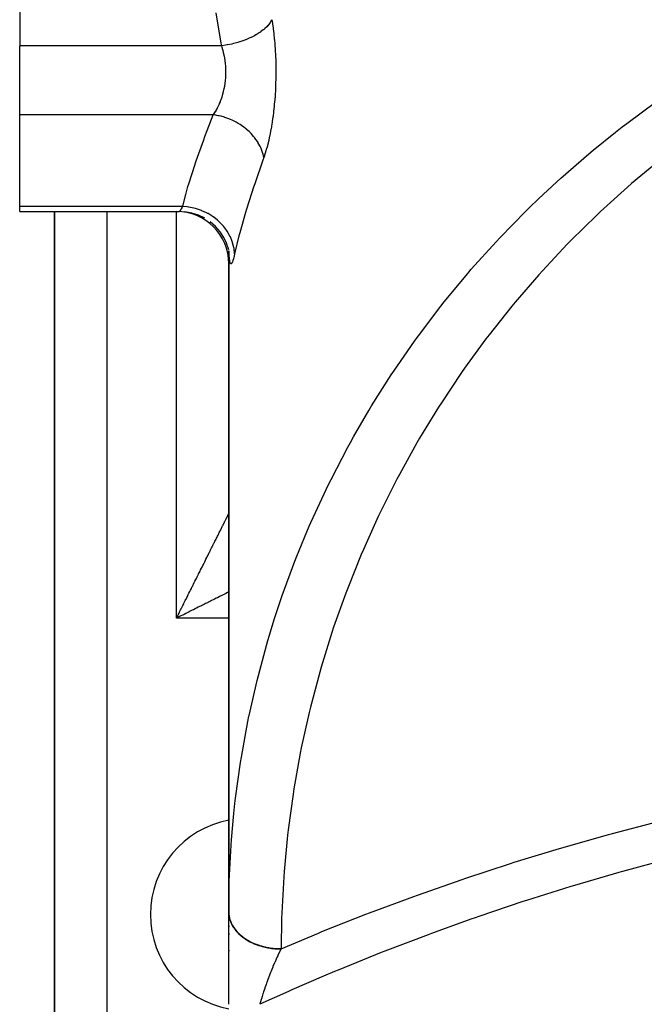
# Model space of a CAD drawing. Extents: x 24 to 1164, y -670 to 196.
# Drawn here: x 425 to 461, y -534 to -478 of the extents above; entities that cross this region are included whole.
import ezdxf

# ---------------------------------------------------------------- set-up
doc = ezdxf.new("R2010")
doc.units = 0
doc.linetypes.add('DASHED', pattern=[11.05, 8.7, -2.35])
doc.layers.get('0').update_dxf_attribs({"linetype": 'CONTINUOUS'})
doc.layers.add('NEVIDI', color=4, linetype='DASHED')

msp = doc.modelspace()

# ---------------------------------------------------------------- linework, layer by layer
at = {"color": 2}
for p, q in [((425.000009, -471.257476), (425.000009, -479.078493)), ((425.000009, -483.034975), (425.000009, -479.078493)), ((425.000009, -488.298133), (425.000009, -483.034975)), ((425.000009, -488.578493), (425.000009, -488.298133)), ((425.000009, -488.578493), (434.136203, -488.578493)), ((425.000009, -488.578493), (434.136206, -488.578493)), ((427.000009, -488.578493), (427.000009, -543.90533)), ((427.000009, -543.90533), (427.000009, -488.578493)), ((434.87616, -488.671775), (434.48261, -488.598726)), ((435.256456, -488.796782), (434.87616, -488.671775)), ((435.616689, -488.97153), (435.256456, -488.796782)), ((436.23256, -489.443751), (435.929155, -489.178859)), ((436.496102, -489.74523), (436.23256, -489.443751)), ((436.716801, -490.079378), (436.496102, -489.74523)), ((436.87266, -490.406456), (436.708483, -490.066784)), ((436.995974, -490.785632), (436.87266, -490.406456)), ((437.009759, -490.757722), (437.0096, -490.752341)), ((437.000009, -490.804808), (437.000009, -490.807965)), ((437.000009, -490.807965), (437.000009, -490.804808)), ((437.000009, -490.807965), (437.000009, -490.804808)), ((437.000009, -490.844053), (437.000009, -528.775955)), ((437.000009, -528.775955), (437.000009, -490.844053)), ((437.000009, -490.844053), (437.000009, -491.578493)), ((437.000009, -491.578493), (437.000009, -505.90533)), ((437.000009, -505.90533), (437.000009, -518.90533)), ((437.000009, -518.90533), (437.000009, -505.90533)), ((437.000009, -518.90533), (437.000009, -528.780185)), ((437.000009, -518.90533), (437.000009, -528.780185)), ((437.000009, -534.056474), (437.000009, -528.780185)), ((437.000009, -529.557334), (437.000009, -529.613899)), ((437.000009, -529.557334), (437.000009, -529.613899)), ((437.000009, -530.003868), (437.000009, -530.062962)), ((437.000009, -530.003868), (437.000009, -530.062962)), ((437.000009, -530.952388), (437.000009, -531.01622)), ((437.000009, -530.952388), (437.000009, -531.01622))]:
    msp.add_line(p, q, dxfattribs=at)
for centre, radius, start, end in [((434.000009, -491.578493), 3, 0, 90), ((440.000009, -505.90533), 3, 180, 180.515703), ((440.000009, -505.90533), 3, 182.401947, 182.59194), ((440.000009, -505.90533), 3, 184.073465, 184.325608), ((440.000009, -505.90533), 3, 185.643301, 185.773679), ((440.000009, -505.90533), 3, 186.748926, 186.909112), ((438.000009, -528.90533), 5.5, 100.478819, 180), ((438.000009, -528.90533), 5.5, 180, 259.518193)]:
    msp.add_arc(centre, radius, start, end, dxfattribs=at)
at = {"layer": 'NEVIDI', "color": 7, "linetype": 'CONTINUOUS'}
for p, q in [((436.56677, -478.928945), (436.280802, -477.179959)), ((439.335049, -477.802883), (439.23482, -477.925382)), ((439.37523, -477.745955), (439.335049, -477.802883)), ((439.380681, -477.737767), (439.37523, -477.745955)), ((439.453507, -477.613343), (439.380681, -477.737767)), ((439.470553, -477.578497), (439.453507, -477.613343)), ((439.470552, -477.578493), (439.501439, -477.77761)), ((439.501439, -477.77761), (439.50649, -477.811818)), ((438.741274, -478.339817), (438.569267, -478.445864)), ((438.815585, -478.289454), (438.741274, -478.339817)), ((438.826016, -478.282134), (438.815585, -478.289454)), ((438.976113, -478.16895), (438.826016, -478.282134)), ((439.040095, -478.115488), (438.976113, -478.16895)), ((439.048996, -478.107759), (439.040095, -478.115488)), ((439.175099, -477.989032), (439.048996, -478.107759)), ((439.227586, -477.933405), (439.175099, -477.989032)), ((439.23482, -477.925382), (439.227586, -477.933405)), ((439.50649, -477.811818), (439.542084, -478.068512)), ((439.542084, -478.068512), (439.546627, -478.103509)), ((439.546627, -478.103509), (439.578426, -478.36612)), ((439.578426, -478.36612), (439.582418, -478.401603)), ((436.592054, -479.078493), (436.56677, -478.928945)), ((437.518743, -478.885701), (437.288476, -478.948078)), ((437.622551, -478.854179), (437.518743, -478.885701)), ((437.637351, -478.849506), (437.622551, -478.854179)), ((437.857827, -478.774339), (437.637351, -478.849506)), ((437.956393, -478.737188), (437.857827, -478.774339)), ((437.970413, -478.731715), (437.956393, -478.737188)), ((438.177774, -478.644893), (437.970413, -478.731715)), ((438.269604, -478.602672), (438.177774, -478.644893)), ((438.282611, -478.59649), (438.269604, -478.602672)), ((438.47375, -478.499319), (438.282611, -478.59649)), ((438.557452, -478.452671), (438.47375, -478.499319)), ((438.569267, -478.445864), (438.557452, -478.452671)), ((439.582418, -478.401603), (439.610366, -478.670227)), ((439.610366, -478.670227), (439.612786, -478.695438)), ((439.612786, -478.695438), (439.613857, -478.706715)), ((439.613857, -478.706715), (439.637812, -478.981028)), ((436.592054, -479.078493), (425.000009, -479.078493)), ((436.803877, -479.047734), (436.592054, -479.078493)), ((436.61911, -479.161041), (436.592055, -479.078488)), ((436.624474, -479.178105), (436.61911, -479.161041)), ((436.662297, -479.306143), (436.624474, -479.178105)), ((436.667096, -479.323478), (436.662297, -479.306143)), ((436.668961, -479.330294), (436.667096, -479.323478)), ((436.700933, -479.454436), (436.668961, -479.330294)), ((436.705222, -479.472286), (436.700933, -479.454436)), ((436.735007, -479.606226), (436.705222, -479.472286)), ((436.913407, -479.028817), (436.803877, -479.047734)), ((436.929111, -479.025935), (436.913407, -479.028817)), ((437.165646, -478.977293), (436.929111, -479.025935)), ((437.273128, -478.95188), (437.165646, -478.977293)), ((437.288476, -478.948078), (437.273128, -478.95188)), ((439.637812, -478.981028), (439.640743, -479.018091)), ((439.640743, -479.018091), (439.6606, -479.298641)), ((439.6606, -479.298641), (439.662968, -479.336493)), ((439.662968, -479.336493), (439.678478, -479.621475)), ((436.738712, -479.624319), (436.735007, -479.606226)), ((436.752063, -479.692798), (436.738712, -479.624319)), ((436.764331, -479.761093), (436.752063, -479.692798)), ((436.767496, -479.779714), (436.764331, -479.761093)), ((436.788835, -479.9195), (436.767496, -479.779714)), ((436.791413, -479.938538), (436.788835, -479.9195)), ((436.807139, -480.070222), (436.791413, -479.938538)), ((439.678478, -479.621475), (439.680246, -479.659658)), ((439.680246, -479.659658), (439.691161, -479.945439)), ((439.691161, -479.945439), (439.692314, -479.983681)), ((439.692314, -479.983681), (439.698653, -480.270024)), ((436.808247, -480.080837), (436.807139, -480.070222)), ((436.810179, -480.099921), (436.808247, -480.080837)), ((436.822206, -480.242682), (436.810179, -480.099921)), ((436.823503, -480.261952), (436.822206, -480.242682)), ((436.830726, -480.404965), (436.823503, -480.261952)), ((436.831375, -480.424261), (436.830726, -480.404965)), ((436.83227, -480.45577), (436.831375, -480.424261)), ((436.831393, -480.730657), (436.833792, -480.586849)), ((436.833791, -480.56766), (436.83227, -480.45577)), ((436.833792, -480.586849), (436.833791, -480.56766)), ((439.698653, -480.270024), (439.699199, -480.308631)), ((439.699199, -480.308631), (439.700973, -480.595153)), ((439.700973, -480.595153), (439.700905, -480.633853)), ((436.791537, -481.217516), (436.808218, -481.076079)), ((436.808218, -481.076079), (436.810146, -481.056985)), ((436.810146, -481.056985), (436.822221, -480.913222)), ((436.822221, -480.913222), (436.823521, -480.893843)), ((436.823521, -480.893843), (436.826532, -480.843553)), ((436.826532, -480.843553), (436.83075, -480.749878)), ((436.83075, -480.749878), (436.831393, -480.730657)), ((439.697401, -480.959784), (439.68994, -481.248042)), ((439.698093, -480.920985), (439.697401, -480.959784)), ((439.700905, -480.633853), (439.698093, -480.920985)), ((436.667296, -481.83269), (436.701352, -481.700798)), ((436.701352, -481.700798), (436.70565, -481.682898)), ((436.70565, -481.682898), (436.724687, -481.599454)), ((436.724687, -481.599454), (436.735458, -481.548749)), ((436.735458, -481.548749), (436.739172, -481.530589)), ((436.739172, -481.530589), (436.764721, -481.393849)), ((436.764721, -481.393849), (436.767843, -481.375419)), ((436.767843, -481.375419), (436.788997, -481.236332)), ((436.788997, -481.236332), (436.790292, -481.226811)), ((436.790292, -481.226811), (436.791537, -481.217516)), ((439.674692, -481.612154), (439.658292, -481.894341)), ((439.676611, -481.573746), (439.674692, -481.612154)), ((439.688624, -481.286899), (439.676611, -481.573746)), ((439.68994, -481.248042), (439.688624, -481.286899)), ((436.473527, -482.386841), (436.514962, -482.28731)), ((436.514962, -482.28731), (436.521122, -482.271833)), ((436.521122, -482.271833), (436.527289, -482.256149)), ((436.527289, -482.256149), (436.57189, -482.136544)), ((436.57189, -482.136544), (436.577683, -482.120133)), ((436.577683, -482.120133), (436.619076, -481.996001)), ((436.619076, -481.996001), (436.624397, -481.979074)), ((436.624397, -481.979074), (436.631854, -481.954929)), ((436.631854, -481.954929), (436.662461, -481.850169)), ((436.662461, -481.850169), (436.667296, -481.83269)), ((439.632064, -482.246298), (439.612761, -482.461941)), ((439.635131, -482.209247), (439.632064, -482.246298)), ((439.655791, -481.93204), (439.635131, -482.209247)), ((439.658292, -481.894341), (439.655791, -481.93204)), ((459.835908, -483.529343), (461.56593, -482.257877)), ((436.160761, -482.957144), (436.220082, -482.868045)), ((436.220082, -482.868045), (436.224277, -482.86146)), ((436.224277, -482.86146), (436.227954, -482.855656)), ((436.227954, -482.855656), (436.285539, -482.76069)), ((436.285539, -482.76069), (436.293179, -482.747494)), ((436.293179, -482.747494), (436.348902, -482.646659)), ((436.348902, -482.646659), (436.356259, -482.632714)), ((436.356259, -482.632714), (436.377638, -482.591285)), ((436.377638, -482.591285), (436.409504, -482.526906)), ((436.409504, -482.526906), (436.416488, -482.512348)), ((436.416488, -482.512348), (436.466941, -482.401973)), ((436.466941, -482.401973), (436.473527, -482.386841)), ((439.570618, -482.85848), (439.537648, -483.121938)), ((439.57475, -482.82299), (439.570618, -482.85848)), ((439.603623, -482.555311), (439.57475, -482.82299)), ((439.607241, -482.518918), (439.603623, -482.555311)), ((439.612761, -482.461941), (439.607241, -482.518918)), ((436.104613, -483.034975), (425.000009, -483.034975)), ((435.758523, -483.929129), (436.104613, -483.034975)), ((436.104609, -483.034976), (436.152724, -482.968658)), ((436.175657, -483.044479), (436.104613, -483.034975)), ((436.152724, -482.968658), (436.160761, -482.957144)), ((436.398689, -483.083712), (436.175657, -483.044479)), ((436.413798, -483.086888), (436.398689, -483.083712)), ((436.446025, -483.093884), (436.413798, -483.086888)), ((436.561987, -483.121568), (436.446025, -483.093884)), ((436.749456, -483.174803), (436.561987, -483.121568)), ((436.764476, -483.179531), (436.749456, -483.174803)), ((436.827291, -483.200059), (436.764476, -483.179531)), ((436.94002, -483.240015), (436.827291, -483.200059)), ((437.090948, -483.299989), (436.94002, -483.240015)), ((437.105455, -483.306158), (437.090948, -483.299989)), ((437.195976, -483.346303), (437.105455, -483.306158)), ((437.303731, -483.39792), (437.195976, -483.346303)), ((437.418022, -483.457442), (437.303731, -483.39792)), ((439.491187, -483.447287), (439.451334, -483.694656)), ((439.496302, -483.413616), (439.491187, -483.447287)), ((439.53298, -483.156792), (439.496302, -483.413616)), ((439.537648, -483.121938), (439.53298, -483.156792)), ((435.628798, -484.273625), (435.758523, -483.929129)), ((437.43159, -483.464848), (437.418022, -483.457442)), ((437.545729, -483.530143), (437.43159, -483.464848)), ((437.646393, -483.592399), (437.545729, -483.530143)), ((437.725647, -483.644711), (437.646393, -483.592399)), ((437.738283, -483.653333), (437.725647, -483.644711)), ((437.870094, -483.74818), (437.738283, -483.653333)), ((437.961995, -483.820009), (437.870094, -483.74818)), ((438.009356, -483.859029), (437.961995, -483.820009)), ((438.02104, -483.868877), (438.009356, -483.859029)), ((438.163598, -483.996682), (438.02104, -483.868877)), ((438.245319, -484.077016), (438.163598, -483.996682)), ((439.396992, -483.996642), (439.351308, -484.225513)), ((439.402956, -483.965197), (439.396992, -483.996642)), ((439.445799, -483.727119), (439.402956, -483.965197)), ((439.451334, -483.694656), (439.445799, -483.727119)), ((459.19099, -484.028022), (459.583139, -483.723143)), ((459.583139, -483.723143), (459.835908, -483.529343)), ((435.124786, -485.681373), (435.559405, -484.460411)), ((435.559405, -484.460411), (435.628798, -484.273625)), ((438.265222, -484.097457), (438.245319, -484.077016)), ((438.275619, -484.108279), (438.265222, -484.097457)), ((438.421115, -484.271306), (438.275619, -484.108279)), ((438.489301, -484.356328), (438.421115, -484.271306)), ((438.491093, -484.358649), (438.489301, -484.356328)), ((438.498238, -484.367948), (438.491093, -484.358649)), ((438.638267, -484.56746), (438.498238, -484.367948)), ((438.678419, -484.632), (438.638267, -484.56746)), ((439.289862, -484.504336), (439.238793, -484.714872)), ((439.296572, -484.475324), (439.289862, -484.504336)), ((439.345016, -484.255496), (439.296572, -484.475324)), ((439.351308, -484.225513), (439.345016, -484.255496)), ((457.910443, -485.060536), (459.19099, -484.028022)), ((438.685666, -484.644078), (438.678419, -484.632)), ((438.695087, -484.659989), (438.685666, -484.644078)), ((438.810977, -484.879587), (438.695087, -484.659989)), ((438.829574, -484.920092), (438.810977, -484.879587)), ((438.835225, -484.932775), (438.829574, -484.920092)), ((438.853855, -484.975963), (438.835225, -484.932775)), ((438.936371, -485.202362), (438.853855, -484.975963)), ((439.171131, -484.968996), (439.116024, -485.157597)), ((439.178396, -484.942951), (439.171131, -484.968996)), ((439.231746, -484.742594), (439.178396, -484.942951)), ((439.238793, -484.714872), (439.231746, -484.742594)), ((457.667087, -485.26338), (457.910443, -485.060536)), ((435.06615, -485.854653), (435.124786, -485.681373)), ((438.956615, -485.629809), (438.486528, -486.988412)), ((438.940758, -485.216702), (438.936371, -485.202362)), ((438.944645, -485.229683), (438.940758, -485.216702)), ((438.964555, -485.300969), (438.944645, -485.229683)), ((439.00596, -485.491457), (438.956615, -485.629809)), ((439.00596, -485.491458), (438.964555, -485.300969)), ((439.044119, -485.381717), (439.00596, -485.491457)), ((439.051801, -485.35888), (439.044119, -485.381717)), ((439.108492, -485.182196), (439.051801, -485.35888)), ((439.116024, -485.157597), (439.108492, -485.182196)), ((456.052857, -486.665772), (457.667087, -485.26338)), ((461.712804, -485.650664), (460.11497, -486.979857)), ((434.705257, -486.989609), (435.062046, -485.866875)), ((435.062046, -485.866875), (435.06615, -485.854653)), ((455.817637, -486.878735), (456.052857, -486.665772)), ((434.528366, -487.608984), (434.65769, -487.150828)), ((434.65769, -487.150828), (434.705257, -486.989609)), ((438.421843, -487.182352), (438.165893, -487.97195)), ((438.486528, -486.988412), (438.421843, -487.182352)), ((454.776225, -487.849593), (455.817637, -486.878735)), ((459.882016, -487.181896), (458.33982, -488.576062)), ((460.11497, -486.979857), (459.882016, -487.181896)), ((434.376144, -488.198837), (434.528366, -487.608984)), ((454.266337, -488.342279), (454.776225, -487.849593)), ((434.352282, -488.298133), (425.000009, -488.298133)), ((434.193771, -488.551509), (434.220669, -488.524166)), ((434.220669, -488.524166), (434.224786, -488.519309)), ((434.224786, -488.519309), (434.252013, -488.483132)), ((434.252013, -488.483132), (434.253179, -488.481433)), ((434.253179, -488.481433), (434.257513, -488.475017)), ((434.257513, -488.475017), (434.287323, -488.426702)), ((434.287323, -488.426702), (434.291837, -488.418773)), ((434.291837, -488.418773), (434.320237, -488.365367)), ((434.320237, -488.365367), (434.322951, -488.359954)), ((434.322951, -488.359954), (434.327654, -488.350448)), ((434.327654, -488.350448), (434.352276, -488.298133)), ((434.352282, -488.298131), (434.376144, -488.198837)), ((434.610555, -488.318743), (434.352282, -488.298131)), ((434.68967, -488.329154), (434.610555, -488.318743)), ((434.706326, -488.331593), (434.68967, -488.329154)), ((434.994194, -488.387582), (434.706326, -488.331593)), ((435.071615, -488.407212), (434.994194, -488.387582)), ((435.087661, -488.411529), (435.071615, -488.407212)), ((435.367006, -488.500852), (435.087661, -488.411529)), ((435.441199, -488.529268), (435.367006, -488.500852)), ((435.456848, -488.535526), (435.441199, -488.529268)), ((438.016599, -488.452625), (437.962258, -488.632144)), ((438.165893, -487.97195), (438.016599, -488.452625)), ((454.041488, -488.563317), (454.266337, -488.342279)), ((430.000009, -488.578493), (430.000009, -543.90533)), ((434.000009, -511.90533), (434.000009, -488.578493)), ((434.136203, -488.578493), (434.137851, -488.578467)), ((434.137851, -488.578467), (434.161014, -488.572984)), ((434.161014, -488.572984), (434.164602, -488.571355)), ((434.164602, -488.571355), (434.189884, -488.554784)), ((434.189884, -488.554784), (434.190152, -488.554564)), ((434.190152, -488.554564), (434.193771, -488.551509)), ((435.722411, -488.656498), (435.456848, -488.535526)), ((435.792598, -488.693415), (435.722411, -488.656498)), ((435.807179, -488.70136), (435.792598, -488.693415)), ((436.055024, -488.852156), (435.807179, -488.70136)), ((436.119497, -488.896674), (436.055024, -488.852156)), ((436.132968, -488.906276), (436.119497, -488.896674)), ((436.358572, -489.084152), (436.132968, -488.906276)), ((436.416766, -489.135862), (436.358572, -489.084152)), ((437.962258, -488.632144), (437.627099, -489.813363)), ((452.553802, -490.087319), (454.041488, -488.563317)), ((458.115799, -488.787118), (456.632717, -490.2431)), ((458.33982, -488.576062), (458.115799, -488.787118)), ((436.42889, -489.146973), (436.416766, -489.135862)), ((436.628493, -489.348985), (436.42889, -489.146973)), ((436.67916, -489.406841), (436.628493, -489.348985)), ((436.689516, -489.419046), (436.67916, -489.406841)), ((436.859948, -489.641946), (436.689516, -489.419046)), ((436.902139, -489.70483), (436.859948, -489.641946)), ((436.910853, -489.718282), (436.902139, -489.70483)), ((437.049086, -489.958178), (436.910853, -489.718282)), ((437.08221, -490.025154), (437.049086, -489.958178)), ((437.088891, -490.039246), (437.08221, -490.025154)), ((437.192567, -490.292009), (437.088891, -490.039246)), ((437.583116, -489.981037), (437.335769, -491.017773)), ((437.627099, -489.813363), (437.583116, -489.981037)), ((452.337814, -490.317925), (452.553802, -490.087319)), ((437.216107, -490.362053), (437.192567, -490.292009)), ((437.220833, -490.37695), (437.216107, -490.362053)), ((437.288239, -490.638376), (437.220833, -490.37695)), ((437.301737, -490.710221), (437.288239, -490.638376)), ((437.304327, -490.725458), (437.301737, -490.710221)), ((437.334334, -490.991148), (437.304327, -490.725458)), ((450.918252, -491.897845), (452.337814, -490.317925)), ((456.417104, -490.463665), (454.995782, -491.978762)), ((456.632717, -490.2431), (456.417104, -490.463665)), ((437.035741, -491.241401), (437.02619, -491.120925)), ((437.048903, -491.358056), (437.037311, -491.257839)), ((437.050792, -491.371482), (437.048903, -491.358056)), ((437.269621, -491.290577), (437.241335, -491.384662)), ((437.273869, -491.275209), (437.269621, -491.290577)), ((437.292178, -491.205445), (437.273869, -491.275209)), ((437.303366, -491.1601), (437.292178, -491.205445)), ((437.307806, -491.141549), (437.303366, -491.1601)), ((437.335769, -491.017773), (437.307806, -491.141549)), ((437.335769, -491.017773), (437.334334, -490.991148)), ((437.06452, -491.450908), (437.050792, -491.371482)), ((437.066716, -491.461106), (437.06452, -491.450908)), ((437.082453, -491.518453), (437.066716, -491.461106)), ((437.084926, -491.525299), (437.082453, -491.518453)), ((437.102662, -491.560721), (437.084926, -491.525299)), ((437.105432, -491.564347), (437.102662, -491.560721)), ((437.125165, -491.578023), (437.105432, -491.564347)), ((437.128256, -491.578437), (437.125165, -491.578023)), ((437.150064, -491.570247), (437.128256, -491.578437)), ((437.153466, -491.567392), (437.150064, -491.570247)), ((437.177246, -491.537286), (437.153466, -491.567392)), ((437.180919, -491.531176), (437.177246, -491.537286)), ((437.206414, -491.479305), (437.180919, -491.531176)), ((437.210298, -491.470051), (437.206414, -491.479305)), ((437.237252, -491.397006), (437.210298, -491.470051)), ((437.241335, -491.384662), (437.237252, -491.397006)), ((450.775512, -492.063215), (450.918252, -491.897845)), ((449.362445, -493.770792), (450.712946, -492.136095)), ((450.712946, -492.136095), (450.775512, -492.063215)), ((454.788841, -492.20866), (453.430552, -493.781546)), ((454.995782, -491.978762), (454.788841, -492.20866)), ((447.888983, -495.703033), (449.167083, -494.017557)), ((449.167083, -494.017557), (449.362445, -493.770792)), ((453.233729, -494.019179), (451.941037, -495.646972)), ((453.430552, -493.781546), (453.233729, -494.019179)), ((447.704653, -495.956969), (447.888983, -495.703033)), ((451.941037, -495.646972), (451.754434, -495.892142)), ((447.227176, -496.628517), (447.704653, -495.956969)), ((451.754434, -495.892142), (450.530146, -497.57124)), ((446.500376, -497.691274), (447.227176, -496.628517)), ((445.198979, -499.732145), (446.327047, -497.952422)), ((446.327047, -497.952422), (446.500376, -497.691274)), ((450.353439, -497.824375), (449.19882, -499.553133)), ((450.530146, -497.57124), (450.353439, -497.824375)), ((445.037026, -499.999969), (445.198979, -499.732145)), ((449.033124, -499.812625), (447.951122, -501.586527)), ((449.19882, -499.553133), (449.033124, -499.812625)), ((444.165206, -501.501766), (445.037026, -499.999969)), ((443.986988, -501.822201), (444.165206, -501.501766)), ((443.836861, -502.095948), (443.986988, -501.822201)), ((447.795739, -501.853479), (446.787168, -503.671277)), ((447.951122, -501.586527), (447.795739, -501.853479)), ((442.866455, -503.957903), (443.836861, -502.095948)), ((446.787168, -503.671277), (446.643347, -503.94355)), ((441.839284, -506.135624), (442.728205, -504.237485)), ((442.728205, -504.237485), (442.866455, -503.957903)), ((446.643347, -503.94355), (445.71093, -505.800236)), ((436.926097, -506.053192), (436.937544, -506.030297)), ((436.937544, -506.030297), (436.944621, -506.01614)), ((436.944621, -506.01614), (436.954485, -505.996402)), ((436.954485, -505.996402), (436.96049, -505.984382)), ((436.96049, -505.984382), (436.968744, -505.967856)), ((436.968744, -505.967856), (436.973695, -505.957941)), ((436.973695, -505.957941), (436.976153, -505.953017)), ((436.976153, -505.953017), (436.980367, -505.944574)), ((436.980367, -505.944574), (436.984244, -505.936806)), ((436.984244, -505.936806), (436.989292, -505.926691)), ((436.989292, -505.926691), (436.992101, -505.921062)), ((436.992101, -505.921062), (436.995539, -505.91418)), ((436.995539, -505.91418), (436.997282, -505.910698)), ((436.997282, -505.910698), (436.9991, -505.907082)), ((436.9991, -505.907082), (436.999767, -505.905772)), ((445.71093, -505.800236), (445.577937, -506.079231)), ((436.644015, -506.617319), (436.669161, -506.567025)), ((436.669161, -506.567025), (436.685304, -506.53474)), ((436.685304, -506.53474), (436.708965, -506.487419)), ((436.708965, -506.487419), (436.724181, -506.456989)), ((436.724181, -506.456989), (436.746388, -506.412576)), ((436.746388, -506.412576), (436.760613, -506.384125)), ((436.760613, -506.384125), (436.78135, -506.342648)), ((436.78135, -506.342648), (436.787521, -506.330305)), ((436.787521, -506.330305), (436.794552, -506.316242)), ((436.794552, -506.316242), (436.813745, -506.277853)), ((436.813745, -506.277853), (436.825962, -506.253417)), ((436.825962, -506.253417), (436.843673, -506.217994)), ((436.843673, -506.217994), (436.854874, -506.195595)), ((436.854874, -506.195595), (436.871031, -506.163287)), ((436.871031, -506.163287), (436.881221, -506.142914)), ((436.881221, -506.142914), (436.895807, -506.113755)), ((436.895807, -506.113755), (436.904971, -506.095433)), ((436.904971, -506.095433), (436.917993, -506.069396)), ((436.917993, -506.069396), (436.926097, -506.053192)), ((441.618936, -506.63628), (441.713366, -506.420111)), ((441.713366, -506.420111), (441.839284, -506.135624)), ((445.577937, -506.079231), (444.722181, -507.973885)), ((436.347953, -507.209442), (436.381242, -507.142867)), ((436.381242, -507.142867), (436.402827, -507.0997)), ((436.402827, -507.0997), (436.422369, -507.060619)), ((436.422369, -507.060619), (436.434864, -507.035631)), ((436.434864, -507.035631), (436.455561, -506.99424)), ((436.455561, -506.99424), (436.486194, -506.932977)), ((436.486194, -506.932977), (436.506088, -506.89319)), ((436.506088, -506.89319), (436.535404, -506.834557)), ((436.535404, -506.834557), (436.554368, -506.796627)), ((436.554368, -506.796627), (436.582329, -506.740701)), ((436.582329, -506.740701), (436.600357, -506.704641)), ((436.600357, -506.704641), (436.625858, -506.653634)), ((436.625858, -506.653634), (436.626957, -506.651436)), ((436.626957, -506.651436), (436.644015, -506.617319)), ((440.907212, -508.351678), (441.618936, -506.63628)), ((436.082205, -507.740957), (436.10782, -507.689727)), ((436.10782, -507.689727), (436.145968, -507.613432)), ((436.145968, -507.613432), (436.17083, -507.563707)), ((436.17083, -507.563707), (436.180275, -507.544818)), ((436.180275, -507.544818), (436.207818, -507.489727)), ((436.207818, -507.489727), (436.231935, -507.441491)), ((436.231935, -507.441491), (436.267688, -507.369978)), ((436.267688, -507.369978), (436.290969, -507.323412)), ((436.290969, -507.323412), (436.325502, -507.254344)), ((436.325502, -507.254344), (436.347953, -507.209442)), ((435.7656, -508.374173), (435.809051, -508.287253)), ((435.809051, -508.287253), (435.837512, -508.230323)), ((435.837512, -508.230323), (435.879988, -508.145368)), ((435.879988, -508.145368), (435.903557, -508.098229)), ((435.903557, -508.098229), (435.907692, -508.08996)), ((435.907692, -508.08996), (435.949135, -508.007079)), ((435.949135, -508.007079), (435.976221, -507.952909)), ((435.976221, -507.952909), (436.016575, -507.872209)), ((436.016575, -507.872209), (436.042956, -507.819451)), ((436.042956, -507.819451), (436.082205, -507.740957)), ((444.601272, -508.256965), (443.824569, -510.184258)), ((444.722181, -507.973885), (444.601272, -508.256965)), ((435.50992, -508.885704), (435.540768, -508.823991)), ((435.540768, -508.823991), (435.586855, -508.731786)), ((435.586855, -508.731786), (435.596658, -508.712173)), ((435.596658, -508.712173), (435.617138, -508.6712)), ((435.617138, -508.6712), (435.662383, -508.580677)), ((435.662383, -508.580677), (435.692106, -508.521208)), ((435.692106, -508.521208), (435.736551, -508.432288)), ((435.736551, -508.432288), (435.7656, -508.374173)), ((440.071815, -510.602323), (440.793613, -508.641099)), ((440.793613, -508.641099), (440.907212, -508.351678)), ((435.221859, -509.461833), (435.264244, -509.37708)), ((435.264244, -509.37708), (435.271065, -509.363441)), ((435.271065, -509.363441), (435.303405, -509.298771)), ((435.303405, -509.298771), (435.351893, -509.2018)), ((435.351893, -509.2018), (435.38379, -509.138004)), ((435.38379, -509.138004), (435.431601, -509.042372)), ((435.431601, -509.042372), (435.462933, -508.979697)), ((435.462933, -508.979697), (435.50992, -508.885704)), ((434.937088, -510.0311), (434.970955, -509.96341)), ((434.970955, -509.96341), (435.021984, -509.861413)), ((435.021984, -509.861413), (435.055559, -509.7943)), ((435.055559, -509.7943), (435.106115, -509.693237)), ((435.106115, -509.693237), (435.139219, -509.627058)), ((435.139219, -509.627058), (435.189095, -509.527341)), ((435.189095, -509.527341), (435.221859, -509.461833)), ((434.624629, -510.655599), (434.677402, -510.550117)), ((434.677402, -510.550117), (434.712242, -510.480482)), ((434.712242, -510.480482), (434.764684, -510.37567)), ((434.764684, -510.37567), (434.79922, -510.306647)), ((434.79922, -510.306647), (434.851201, -510.202757)), ((434.851201, -510.202757), (434.885492, -510.134223)), ((434.885492, -510.134223), (434.911763, -510.081717)), ((434.911763, -510.081717), (434.937088, -510.0311)), ((436.767473, -510.521601), (436.671171, -510.569752)), ((436.830855, -510.48991), (436.767473, -510.521601)), ((436.925814, -510.442432), (436.830855, -510.48991)), ((436.988137, -510.41127), (436.925814, -510.442432)), ((437.001, -510.404839), (436.988137, -510.41127)), ((443.715055, -510.472998), (443.017985, -512.431517)), ((443.824569, -510.184258), (443.715055, -510.472998)), ((434.358757, -511.187182), (434.412296, -511.080105)), ((434.412296, -511.080105), (434.447807, -511.009095)), ((434.447807, -511.009095), (434.501226, -510.902288)), ((434.501226, -510.902288), (434.536506, -510.831755)), ((434.536506, -510.831755), (434.544727, -510.815321)), ((434.544727, -510.815321), (434.589521, -510.725776)), ((434.589521, -510.725776), (434.624629, -510.655599)), ((435.598484, -511.106092), (435.494034, -511.158316)), ((435.66736, -511.071654), (435.598484, -511.106092)), ((435.770959, -511.019854), (435.66736, -511.071654)), ((435.823576, -510.993546), (435.770959, -511.019854)), ((435.839309, -510.98568), (435.823576, -510.993546)), ((435.941871, -510.934399), (435.839309, -510.98568)), ((436.009591, -510.900539), (435.941871, -510.934399)), ((436.111115, -510.849777), (436.009591, -510.900539)), ((436.178026, -510.816322), (436.111115, -510.849777)), ((436.27852, -510.766075), (436.178026, -510.816322)), ((436.344422, -510.733124), (436.27852, -510.766075)), ((436.443785, -510.683444), (436.344422, -510.733124)), ((436.509097, -510.650788), (436.443785, -510.683444)), ((436.52851, -510.641082), (436.509097, -510.650788)), ((436.606853, -510.60191), (436.52851, -510.641082)), ((436.671171, -510.569752), (436.606853, -510.60191)), ((439.612755, -511.982874), (439.970977, -510.895525)), ((439.970977, -510.895525), (440.071815, -510.602323)), ((434.089858, -511.725334), (434.14401, -511.616899)), ((434.14401, -511.616899), (434.169069, -511.566733)), ((434.169069, -511.566733), (434.179618, -511.545615)), ((434.179618, -511.545615), (434.233611, -511.437551)), ((434.233611, -511.437551), (434.269324, -511.36609)), ((434.269324, -511.36609), (434.323194, -511.258317)), ((434.323194, -511.258317), (434.358757, -511.187182)), ((434.43081, -511.689929), (434.359395, -511.725636)), ((434.538616, -511.636026), (434.43081, -511.689929)), ((434.609858, -511.600405), (434.538616, -511.636026)), ((434.717422, -511.546622), (434.609858, -511.600405)), ((434.788503, -511.511082), (434.717422, -511.546622)), ((434.895582, -511.457542), (434.788503, -511.511082)), ((434.966234, -511.422216), (434.895582, -511.457542)), ((435.072876, -511.368895), (434.966234, -511.422216)), ((435.08962, -511.360523), (435.072876, -511.368895)), ((435.143251, -511.333708), (435.08962, -511.360523)), ((435.249255, -511.280706), (435.143251, -511.333708)), ((435.319138, -511.245764), (435.249255, -511.280706)), ((435.424605, -511.193031), (435.319138, -511.245764)), ((435.494034, -511.158316), (435.424605, -511.193031)), ((434.000009, -511.90533), (434.05406, -511.797035)), ((434.07163, -511.869519), (434.000009, -511.90533)), ((437.000919, -511.90533), (434.000009, -511.90533)), ((434.05406, -511.797035), (434.089858, -511.725334)), ((434.179744, -511.815462), (434.07163, -511.869519)), ((434.251472, -511.779598), (434.179744, -511.815462)), ((434.338015, -511.736326), (434.251472, -511.779598)), ((434.359395, -511.725636), (434.338015, -511.736326)), ((439.334508, -512.883742), (439.612755, -511.982874)), ((442.920734, -512.723655), (442.304938, -514.708853)), ((443.017985, -512.431517), (442.920734, -512.723655)), ((438.696541, -515.192068), (439.246325, -513.181038)), ((439.246325, -513.181038), (439.334508, -512.883742)), ((442.219694, -515.005061), (441.686056, -517.014039)), ((442.304938, -514.708853), (442.219694, -515.005061)), ((438.165882, -517.490333), (438.621559, -515.491505)), ((438.621559, -515.491505), (438.696541, -515.192068)), ((441.613101, -517.313389), (441.162607, -519.342452)), ((441.686056, -517.014039), (441.613101, -517.313389)), ((437.72277, -519.873823), (438.096818, -517.826572)), ((438.096818, -517.826572), (438.158991, -517.523413)), ((438.158991, -517.523413), (438.165882, -517.490333)), ((441.162607, -519.342452), (441.101995, -519.644715)), ((437.673851, -520.178627), (437.72277, -519.873823)), ((441.101995, -519.644715), (440.735366, -521.690543)), ((437.388629, -522.239234), (437.673851, -520.178627)), ((440.735366, -521.690543), (440.687233, -521.995097)), ((437.352933, -522.545752), (437.388629, -522.239234)), ((440.687233, -521.995097), (440.40507, -524.054254)), ((437.292177, -523.105898), (437.352933, -522.545752)), ((437.157115, -524.615764), (437.292177, -523.105898)), ((440.40507, -524.054254), (440.369502, -524.36055)), ((459.012077, -524.254312), (461.635944, -523.563572)), ((437.134681, -524.923857), (437.157115, -524.615764)), ((440.369502, -524.36055), (440.172309, -526.429682)), ((456.189863, -525.055133), (458.799477, -524.312539)), ((458.799477, -524.312539), (459.012077, -524.254312)), ((437.028625, -526.999401), (437.134681, -524.923857)), ((453.384078, -525.911738), (455.97849, -525.117552)), ((455.97849, -525.117552), (456.189863, -525.055133)), ((462.163131, -525.73937), (459.594133, -526.433849)), ((450.595711, -526.823824), (453.173973, -525.978338)), ((453.173973, -525.978338), (453.384078, -525.911738)), ((440.149387, -526.737092), (440.037534, -528.812158)), ((440.172309, -526.429682), (440.149387, -526.737092)), ((447.826282, -527.790898), (450.387021, -526.894559)), ((450.387021, -526.894559), (450.595711, -526.823824)), ((459.385301, -526.492569), (456.830287, -527.238874)), ((459.520173, -526.454606), (459.385301, -526.492569)), ((459.594133, -526.433849), (459.520173, -526.454606)), ((437.000018, -528.743657), (437.019546, -527.307933)), ((437.019546, -527.307933), (437.028625, -526.999401)), ((456.622626, -527.30181), (454.082622, -528.09965)), ((456.830287, -527.238874), (456.622626, -527.30181)), ((445.076144, -528.81281), (447.618903, -527.865801)), ((447.618903, -527.865801), (447.826282, -527.790898)), ((453.876247, -528.166767), (451.352211, -529.015851)), ((454.082622, -528.09965), (453.876247, -528.166767)), ((437.000009, -528.775955), (437.00001, -528.7643)), ((437.000009, -528.775951), (437.002944, -528.86916)), ((437.00001, -528.7643), (437.000011, -528.759784)), ((437.000016, -528.747468), (437.000018, -528.743657)), ((437.000018, -528.743657), (437.00338, -528.843139)), ((437.002944, -528.86916), (437.003305, -528.874721)), ((437.003305, -528.874721), (437.017583, -529.003875)), ((437.00338, -528.843139), (437.003765, -528.84872)), ((437.003765, -528.84872), (437.009837, -528.914227)), ((437.009837, -528.914227), (437.018655, -528.978851)), ((437.017583, -529.003875), (437.01845, -529.009414)), ((437.01845, -529.009414), (437.020259, -529.020574)), ((437.018655, -528.978851), (437.019557, -528.984476)), ((437.019557, -528.984476), (437.020479, -528.9901)), ((437.020259, -529.020574), (437.026138, -529.053714)), ((437.020479, -528.9901), (437.046205, -529.113635)), ((437.026138, -529.053714), (437.044454, -529.137707)), ((437.044454, -529.137707), (437.045826, -529.143211)), ((437.045826, -529.143211), (437.083487, -529.270105)), ((437.046205, -529.113635), (437.047599, -529.119147)), ((437.047599, -529.119147), (437.068855, -529.194662)), ((437.068855, -529.194662), (437.085947, -529.246911)), ((440.027262, -529.120659), (440.000018, -530.864977)), ((440.037534, -528.812158), (440.027262, -529.120659)), ((442.34692, -529.88898), (444.87046, -528.891743)), ((444.87046, -528.891743), (445.076144, -528.81281)), ((450.883258, -529.179398), (448.640132, -529.987122)), ((451.147137, -529.087146), (450.883258, -529.179398)), ((451.352211, -529.015851), (451.147137, -529.087146)), ((437.083487, -529.270105), (437.085356, -529.275524)), ((437.085356, -529.275524), (437.093094, -529.297335)), ((437.085947, -529.246911), (437.087861, -529.252411)), ((437.087861, -529.252411), (437.093727, -529.268889)), ((437.093094, -529.297335), (437.105179, -529.329577)), ((437.093727, -529.268889), (437.137691, -529.378087)), ((437.105179, -529.329577), (437.134462, -529.40037)), ((437.134462, -529.40037), (437.136836, -529.405732)), ((437.136836, -529.405732), (437.197204, -529.528127)), ((437.137691, -529.378087), (437.140073, -529.383431)), ((437.140073, -529.383431), (437.180213, -529.466985)), ((437.180213, -529.466985), (437.20117, -529.506569)), ((437.197204, -529.528127), (437.200039, -529.533331)), ((437.200039, -529.533331), (437.217632, -529.564741)), ((437.20117, -529.506569), (437.204075, -529.511874)), ((437.204075, -529.511874), (437.218905, -529.538314)), ((437.217632, -529.564741), (437.235726, -529.595593)), ((437.218905, -529.538314), (437.276266, -529.632045)), ((437.235726, -529.595593), (437.271451, -529.652778)), ((437.271451, -529.652778), (437.274739, -529.657819)), ((437.274739, -529.657819), (437.356867, -529.773782)), ((437.276266, -529.632045), (437.279603, -529.637138)), ((437.279603, -529.637138), (437.341964, -529.726456)), ((437.341964, -529.726456), (437.362547, -529.753788)), ((437.362547, -529.753788), (437.366387, -529.758782)), ((437.366387, -529.758782), (437.393791, -529.793536)), ((437.356867, -529.773782), (437.360624, -529.778688)), ((437.360624, -529.778688), (437.391715, -529.818139)), ((437.391715, -529.818139), (437.415474, -529.847008)), ((437.393791, -529.793536), (437.459641, -529.87133)), ((437.415474, -529.847008), (437.453167, -529.890765)), ((437.453167, -529.890765), (437.457362, -529.895489)), ((437.457362, -529.895489), (437.559954, -530.003188)), ((437.459641, -529.87133), (437.46388, -529.87609)), ((437.46388, -529.87609), (437.55123, -529.968422)), ((437.55123, -529.968422), (437.56723, -529.984257)), ((437.559954, -530.003188), (437.564576, -530.007719)), ((437.564576, -530.007719), (437.61212, -530.052909)), ((437.56723, -529.984257), (437.571938, -529.988858)), ((437.571938, -529.988858), (437.615089, -530.029865)), ((437.61212, -530.052909), (437.641222, -530.079376)), ((437.615089, -530.029865), (437.684983, -530.092191)), ((437.641222, -530.079376), (437.676709, -530.110516)), ((437.676709, -530.110516), (437.681758, -530.11485)), ((437.681758, -530.11485), (437.803001, -530.212385)), ((437.684983, -530.092191), (437.690045, -530.096523)), ((437.690045, -530.096523), (437.804089, -530.188364)), ((437.803001, -530.212385), (437.808405, -530.216461)), ((437.804089, -530.188364), (437.812115, -530.19444)), ((437.808405, -530.216461), (437.875134, -530.265076)), ((437.812115, -530.19444), (437.817613, -530.198575)), ((437.817613, -530.198575), (437.879114, -530.243364)), ((437.875134, -530.265076), (437.908881, -530.28851)), ((437.879114, -530.243364), (437.948331, -530.290758)), ((437.908881, -530.28851), (437.938224, -530.308295)), ((437.938224, -530.308295), (437.944049, -530.312159)), ((437.944049, -530.312159), (438.082032, -530.397994)), ((437.948331, -530.290758), (437.954135, -530.294596)), ((437.954135, -530.294596), (438.093039, -530.380713)), ((440.000018, -530.864977), (442.14286, -529.971968)), ((442.14286, -529.971968), (442.34692, -529.88898)), ((448.436473, -530.062556), (445.947449, -531.013063)), ((448.640132, -529.987122), (448.436473, -530.062556)), ((438.082032, -530.397994), (438.088132, -530.401551)), ((438.088132, -530.401551), (438.175996, -530.450728)), ((438.093039, -530.380713), (438.096325, -530.382624)), ((438.096325, -530.382624), (438.099397, -530.384406)), ((438.099397, -530.384406), (438.181048, -530.430058)), ((438.175996, -530.450728), (438.213784, -530.470749)), ((438.181048, -530.430058), (438.245532, -530.463891)), ((438.213784, -530.470749), (438.23372, -530.481049)), ((438.23372, -530.481049), (438.240096, -530.484306)), ((438.240096, -530.484306), (438.392642, -530.55709)), ((438.245532, -530.463891), (438.25198, -530.467171)), ((438.25198, -530.467171), (438.405251, -530.539976)), ((438.392642, -530.55709), (438.399344, -530.560071)), ((438.399344, -530.560071), (438.509135, -530.606494)), ((438.405251, -530.539976), (438.41212, -530.543017)), ((438.41212, -530.543017), (438.422446, -530.547554)), ((438.422446, -530.547554), (438.515268, -530.586539)), ((438.509135, -530.606494), (438.550584, -530.622879)), ((438.515268, -530.586539), (438.571467, -530.608626)), ((438.550584, -530.622879), (438.55816, -530.625808)), ((438.55816, -530.625808), (438.565126, -530.628485)), ((438.565126, -530.628485), (438.729545, -530.686927)), ((438.571467, -530.608626), (438.578456, -530.611296)), ((438.578456, -530.611296), (438.74366, -530.669644)), ((438.729545, -530.686927), (438.736729, -530.689281)), ((438.736729, -530.689281), (438.868896, -530.729747)), ((438.74366, -530.669644), (438.751034, -530.672043)), ((438.751034, -530.672043), (438.776915, -530.680327)), ((438.776915, -530.680327), (438.876206, -530.710202)), ((438.868896, -530.729747), (438.906075, -530.740185)), ((438.876206, -530.710202), (438.92109, -530.722739)), ((438.906075, -530.740185), (438.912943, -530.742069)), ((438.912943, -530.742069), (438.913516, -530.742226)), ((438.913516, -530.742226), (439.087212, -530.785408)), ((438.92109, -530.722739), (438.928501, -530.724753)), ((438.928501, -530.724753), (439.102819, -530.767633)), ((439.087212, -530.785408), (439.094764, -530.787096)), ((439.094764, -530.787096), (439.248738, -530.818212)), ((439.102819, -530.767633), (439.11053, -530.769336)), ((439.11053, -530.769336), (439.153054, -530.778439)), ((439.153054, -530.778439), (439.257231, -530.798716)), ((439.248738, -530.818212), (439.271949, -530.822365)), ((439.257231, -530.798716), (439.288304, -530.804216)), ((439.271949, -530.822365), (439.279764, -530.823732)), ((439.279764, -530.823732), (439.294763, -530.826313)), ((439.288304, -530.804216), (439.296025, -530.805545)), ((439.294763, -530.826313), (439.459995, -530.850976)), ((439.296025, -530.805545), (439.476818, -530.832323)), ((439.459995, -530.850976), (439.467798, -530.851972)), ((439.467798, -530.851972), (439.641994, -530.870351)), ((439.476818, -530.832323), (439.484763, -530.833312)), ((439.484763, -530.833312), (439.544462, -530.840248)), ((439.544462, -530.840248), (439.651497, -530.850511)), ((439.641994, -530.870351), (439.650149, -530.871032)), ((439.650149, -530.871032), (439.657984, -530.871671)), ((439.651497, -530.850511), (439.667401, -530.8518)), ((439.657984, -530.871671), (439.689226, -530.874076)), ((439.667401, -530.8518), (439.675296, -530.852418)), ((439.675296, -530.852418), (439.859359, -530.862604)), ((439.689226, -530.874076), (439.841573, -530.882484)), ((439.841573, -530.882484), (439.849487, -530.882772)), ((439.849487, -530.882772), (439.989944, -530.88542)), ((439.859359, -530.862604), (439.867402, -530.862866)), ((439.867402, -530.862866), (439.94385, -530.864592)), ((439.94385, -530.864592), (440.000018, -530.864981)), ((439.989941, -530.885418), (439.977335, -530.911127)), ((439.991135, -530.882998), (439.989944, -530.88542)), ((439.994979, -530.87519), (439.991135, -530.882998)), ((439.996388, -530.872334), (439.994979, -530.87519)), ((440.000023, -530.864983), (439.996388, -530.872334)), ((439.760125, -531.374453), (439.718699, -531.467191)), ((439.77589, -531.33953), (439.760125, -531.374453)), ((439.80628, -531.272781), (439.77589, -531.33953)), ((439.818954, -531.245168), (439.80628, -531.272781)), ((439.88232, -531.10907), (439.818954, -531.245168)), ((439.898148, -531.075585), (439.88232, -531.10907)), ((439.977335, -530.911127), (439.898148, -531.075585)), ((445.745388, -531.092564), (443.275204, -532.093267)), ((445.947449, -531.013063), (445.745388, -531.092564)), ((439.518927, -531.934637), (439.466856, -532.062186)), ((439.534349, -531.897328), (439.518927, -531.934637)), ((439.623379, -531.685997), (439.534349, -531.897328)), ((439.63549, -531.657774), (439.623379, -531.685997)), ((439.638776, -531.650137), (439.63549, -531.657774)), ((439.654403, -531.613947), (439.638776, -531.650137)), ((439.718699, -531.467191), (439.654403, -531.613947)), ((439.283999, -532.530391), (439.245996, -532.631952)), ((439.298947, -532.490865), (439.283999, -532.530391)), ((439.302425, -532.481702), (439.298947, -532.490865)), ((439.400637, -532.227993), (439.302425, -532.481702)), ((439.415853, -532.18953), (439.400637, -532.227993)), ((439.431337, -532.150615), (439.415853, -532.18953)), ((439.466856, -532.062186), (439.431337, -532.150615)), ((442.429475, -532.448251), (440.624469, -533.227319)), ((443.074617, -532.176885), (442.429475, -532.448251)), ((443.275204, -532.093267), (443.074617, -532.176885)), ((439.061105, -533.149957), (438.994365, -533.34804)), ((439.070802, -533.121711), (439.061105, -533.149957)), ((439.074959, -533.109641), (439.070802, -533.121711)), ((439.144209, -532.911943), (439.074959, -533.109641)), ((439.170373, -532.838819), (439.144209, -532.911943)), ((439.184845, -532.79872), (439.170373, -532.838819)), ((439.245996, -532.631952), (439.184845, -532.79872)), ((440.425573, -533.314968), (438.774657, -534.056473)), ((438.909143, -533.611315), (438.870099, -533.736407)), ((438.956782, -533.462605), (438.909143, -533.611315)), ((438.969989, -533.422084), (438.956782, -533.462605)), ((438.994365, -533.34804), (438.969989, -533.422084)), ((440.624469, -533.227319), (440.425573, -533.314968)), ((438.775637, -534.053069), (438.774657, -534.056473)), ((438.855282, -533.784705), (438.775637, -534.053069)), ((438.85751, -533.777411), (438.855282, -533.784705)), ((438.870099, -533.736407), (438.85751, -533.777411))]:
    msp.add_line(p, q, dxfattribs=at)

doc.saveas('drawing.dxf')
